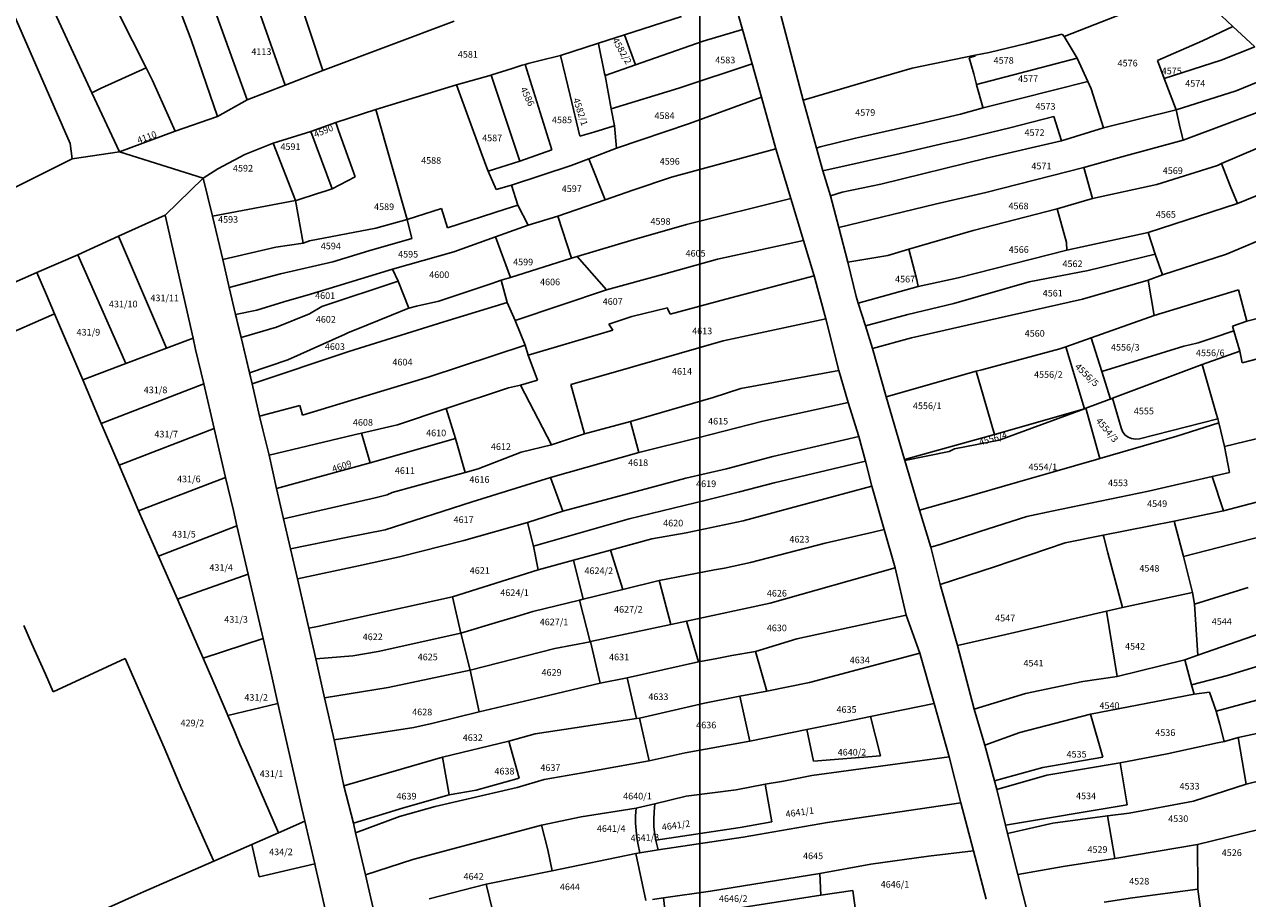
# Model space of a CAD drawing. Units: metres. Extents: x 7527346 to 7529681, y 4825609 to 4827775.
# Drawn here: x 7527696 to 7528065, y 4826648 to 4826912 of the extents above; entities that cross this region are included whole.
import ezdxf
from ezdxf.enums import TextEntityAlignment as Align

# ---------------------------------------------------------------- set-up
doc = ezdxf.new("R2010")
doc.units = ezdxf.units.M
for name, color, linetype in [('01_Parcele granice', 161, 'Continuous'), ('02_Broj parcele', 251, 'Continuous'), ('Orto-foto', 102, 'Continuous')]:
    doc.layers.add(name, color=color, linetype=linetype)
doc.styles.add('Iso', font='iso.shx', dxfattribs={"oblique": 15})
picture_1 = doc.add_image_def('image3.tif', size_in_pixel=(9000, 6000))

msp = doc.modelspace()

# ---------------------------------------------------------------- linework, layer by layer
at = {"layer": '01_Parcele granice'}
for p, q in [((7527774.55, 4826933.29), (7527786.12, 4826897.91)), ((7527774.73, 4826893.48), (7527762.25, 4826929.19)), ((7527689.87, 4826921.63), (7527709.84, 4826875.92)), ((7527740.78, 4826921.83), (7527746.36, 4826907.17)), ((7527752.45, 4826919.19), (7527763.31, 4826889.03)), ((7527910.22, 4826919.53), (7527912.93, 4826910.29)), ((7527923.37, 4826918.84), (7527931.22, 4826888.95)), ((7527716.37, 4826891.14), (7527704.62, 4826916.63)), ((7527732.74, 4826898.77), (7527724.58, 4826915.01)), ((7528010.07, 4826908.23), (7528030.32, 4826916.17)), ((7528054.15, 4826917.7), (7528060.99, 4826911.16)), ((7527786.12, 4826897.91), (7527825.83, 4826912.8)), ((7527877.24, 4826908.69), (7527894.41, 4826914.2)), ((7527869.37, 4826906.17), (7527877.24, 4826908.69)), ((7527877.24, 4826908.69), (7527880.52, 4826899.6)), ((7527912.93, 4826910.29), (7527901, 4826906.75)), ((7527912.93, 4826910.29), (7527915.85, 4826899.93)), ((7528009.45, 4826908.9), (7527998.61, 4826906.12)), ((7528010.07, 4826908.23), (7528009.45, 4826908.9)), ((7528013.99, 4826901.64), (7528010.07, 4826908.23)), ((7528060.99, 4826911.16), (7528051.81, 4826906.87)), ((7528067.6, 4826905.02), (7528060.99, 4826911.16)), ((7527746.36, 4826907.17), (7527754.29, 4826884.04)), ((7527857.9, 4826902.49), (7527869.37, 4826906.17)), ((7527869.4, 4826905.93), (7527869.37, 4826906.17)), ((7527871.19, 4826897.03), (7527869.4, 4826905.93)), ((7527901, 4826906.75), (7527880.52, 4826899.6)), ((7527987.35, 4826903.36), (7527998.61, 4826906.12)), ((7528051.81, 4826906.87), (7528038.25, 4826900.93)), ((7528057.43, 4826901.04), (7528067.6, 4826905.02)), ((7527848.13, 4826900), (7527851.35, 4826900.82)), ((7527851.35, 4826900.82), (7527857.9, 4826902.49)), ((7527857.9, 4826902.49), (7527860.82, 4826890.38)), ((7527964.09, 4826898.61), (7527983.15, 4826902.55)), ((7527981.3, 4826901.76), (7527983.22, 4826902.31)), ((7527981.3, 4826901.76), (7527982.7, 4826896.87)), ((7527983.15, 4826902.55), (7527987.35, 4826903.36)), ((7527983.22, 4826902.31), (7527983.15, 4826902.55)), ((7528013.99, 4826901.64), (7527983.5, 4826893.7)), ((7528017.14, 4826894.65), (7528013.99, 4826901.64)), ((7528038.25, 4826900.93), (7528040.23, 4826895.55)), ((7528040.23, 4826895.55), (7528057.43, 4826901.04)), ((7527732.74, 4826898.77), (7527719.21, 4826892.6)), ((7527734.69, 4826894.87), (7527732.74, 4826898.77)), ((7527774.73, 4826893.48), (7527786.12, 4826897.91)), ((7527836.94, 4826896.54), (7527826.53, 4826893.64)), ((7527836.94, 4826896.54), (7527837.21, 4826896.63)), ((7527845.59, 4826870.54), (7527836.94, 4826896.54)), ((7527837.21, 4826896.63), (7527843.36, 4826898.55)), ((7527843.36, 4826898.55), (7527843.89, 4826898.72)), ((7527843.89, 4826898.72), (7527846.38, 4826899.5)), ((7527846.38, 4826899.5), (7527847.23, 4826899.77)), ((7527847.23, 4826899.77), (7527848.13, 4826900)), ((7527855.28, 4826873.92), (7527847.23, 4826899.77)), ((7527871.37, 4826896.41), (7527871.19, 4826897.03)), ((7527880.52, 4826899.6), (7527871.37, 4826896.41)), ((7527893.69, 4826892.56), (7527915.85, 4826899.93)), ((7527918.61, 4826889.86), (7527915.85, 4826899.93)), ((7527954.8, 4826895.91), (7527964.09, 4826898.61)), ((7527983.5, 4826893.7), (7527982.7, 4826896.87)), ((7527741.5, 4826879.64), (7527734.69, 4826894.87)), ((7527763.31, 4826889.03), (7527774.73, 4826893.48)), ((7527802.19, 4826886.11), (7527826.53, 4826893.64)), ((7527834, 4826873.14), (7527826.53, 4826893.64)), ((7527871.37, 4826896.41), (7527873.21, 4826886.32)), ((7527931.22, 4826888.95), (7527954.8, 4826895.91)), ((7527983.53, 4826893.6), (7527983.5, 4826893.7)), ((7527985.5, 4826886.85), (7527983.53, 4826893.6)), ((7527996.41, 4826889.41), (7528017.14, 4826894.65)), ((7528018.23, 4826892.43), (7528017.14, 4826894.65)), ((7528040.23, 4826895.55), (7528043.82, 4826886.09)), ((7528061.95, 4826891.81), (7528072.55, 4826896.08)), ((7527719.21, 4826892.6), (7527716.37, 4826891.14)), ((7527716.37, 4826891.14), (7527724.74, 4826873.37)), ((7527860.82, 4826890.38), (7527863.72, 4826878.05)), ((7527873.21, 4826886.32), (7527893.69, 4826892.56)), ((7527896.92, 4826881.96), (7527918.61, 4826889.86)), ((7527922.98, 4826874.3), (7527918.61, 4826889.86)), ((7527985.61, 4826886.68), (7527996.41, 4826889.41)), ((7528021.94, 4826880.6), (7528018.23, 4826892.43)), ((7528043.82, 4826886.09), (7528061.95, 4826891.81)), ((7527754.29, 4826884.04), (7527763.31, 4826889.03)), ((7527790.03, 4826882.24), (7527802.19, 4826886.11)), ((7527811.56, 4826852.94), (7527802.19, 4826886.11)), ((7527873.21, 4826886.32), (7527874.18, 4826881.25)), ((7527931.22, 4826888.95), (7527935.2, 4826874.51)), ((7527985.61, 4826886.68), (7527978.74, 4826884.76)), ((7527985.61, 4826886.68), (7527985.5, 4826886.85)), ((7528043.82, 4826886.09), (7528021.94, 4826880.6)), ((7528044.89, 4826881.38), (7528043.82, 4826886.09)), ((7528072.36, 4826886.75), (7528045.97, 4826876.86)), ((7527741.5, 4826879.64), (7527754.29, 4826884.04)), ((7527782.5, 4826879.49), (7527790.03, 4826882.24)), ((7527790.03, 4826882.24), (7527790.84, 4826879.83)), ((7527874.85, 4826874.43), (7527896.92, 4826881.96)), ((7527948.83, 4826877.84), (7527966.22, 4826881.86)), ((7527966.22, 4826881.86), (7527978.74, 4826884.76)), ((7528006.87, 4826884.07), (7527993.64, 4826880.62)), ((7528009.19, 4826876.68), (7528006.87, 4826884.07)), ((7527724.74, 4826873.37), (7527741.5, 4826879.64)), ((7527782.5, 4826879.49), (7527771.16, 4826875.95)), ((7527788.98, 4826862.19), (7527782.5, 4826879.49)), ((7527790.84, 4826879.83), (7527795.91, 4826865.76)), ((7527863.72, 4826878.05), (7527867.94, 4826879.26)), ((7527867.94, 4826879.26), (7527873.85, 4826881.07)), ((7527873.85, 4826881.07), (7527874.18, 4826881.25)), ((7527874.85, 4826874.43), (7527874.18, 4826881.25)), ((7527978.61, 4826877.03), (7527993.64, 4826880.62)), ((7528009.19, 4826876.68), (7528021.94, 4826880.6)), ((7528045.69, 4826878.07), (7528044.89, 4826881.38)), ((7528045.97, 4826876.86), (7528045.69, 4826878.07)), ((7528057.52, 4826869.84), (7528077.47, 4826878.35)), ((7527709.84, 4826875.92), (7527710.39, 4826871.2)), ((7527762.59, 4826872.58), (7527771.16, 4826875.95)), ((7527771.16, 4826875.95), (7527777.91, 4826858.62)), ((7527866.46, 4826871.2), (7527874.85, 4826874.43)), ((7527922.98, 4826874.3), (7527891.48, 4826865.66)), ((7527927.52, 4826859.27), (7527922.98, 4826874.3)), ((7527936.35, 4826874.86), (7527935.2, 4826874.51)), ((7527935.2, 4826874.51), (7527937.18, 4826867.65)), ((7527936.35, 4826874.86), (7527947.05, 4826877.52)), ((7527947.05, 4826877.52), (7527948.83, 4826877.84)), ((7527960.6, 4826872.85), (7527974.41, 4826876.12)), ((7527974.41, 4826876.12), (7527978.61, 4826877.03)), ((7527986.61, 4826871.48), (7528009.19, 4826876.68)), ((7528027.49, 4826871.9), (7528045.97, 4826876.86)), ((7527710.39, 4826871.2), (7527683.07, 4826857.6)), ((7527710.39, 4826871.2), (7527724.74, 4826873.37)), ((7527724.74, 4826873.37), (7527749.97, 4826865.39)), ((7527754.41, 4826868.26), (7527762.59, 4826872.58)), ((7527835.98, 4826867.69), (7527834, 4826873.14)), ((7527845.59, 4826870.54), (7527855.28, 4826873.92)), ((7527861.14, 4826869.21), (7527866.46, 4826871.2)), ((7527866.46, 4826871.2), (7527871.4, 4826858.9)), ((7527937.18, 4826867.65), (7527960.6, 4826872.85)), ((7527954.66, 4826863.61), (7527986.61, 4826871.48)), ((7528015.94, 4826868.64), (7528027.49, 4826871.9)), ((7527754.41, 4826868.26), (7527749.97, 4826865.39)), ((7527836.05, 4826867.5), (7527835.98, 4826867.69)), ((7527836.05, 4826867.5), (7527845.59, 4826870.54)), ((7527836.05, 4826867.5), (7527838.44, 4826861.97)), ((7527843.08, 4826863.33), (7527861.14, 4826869.21)), ((7527937.18, 4826867.65), (7527939.48, 4826860.03)), ((7527986.36, 4826861.1), (7528015.94, 4826868.64)), ((7528015.94, 4826868.64), (7528018.57, 4826859.23)), ((7528037.99, 4826863.53), (7528056.35, 4826869.26)), ((7528056.35, 4826869.26), (7528057.52, 4826869.84)), ((7528060.11, 4826863.14), (7528057.52, 4826869.84)), ((7527749.97, 4826865.39), (7527738.49, 4826854.19)), ((7527749.97, 4826865.39), (7527738.49, 4826854.19)), ((7527749.97, 4826865.39), (7527752.84, 4826853.97)), ((7527749.97, 4826865.39), (7527752.84, 4826853.97)), ((7527795.91, 4826865.76), (7527788.98, 4826862.19)), ((7527838.44, 4826861.97), (7527843.08, 4826863.33)), ((7527844.99, 4826857.26), (7527843.08, 4826863.33)), ((7527891.48, 4826865.66), (7527879.74, 4826861.82)), ((7527943, 4826861.2), (7527954.66, 4826863.61)), ((7528018.57, 4826859.23), (7528037.99, 4826863.53)), ((7527778.41, 4826858.77), (7527784.56, 4826860.78)), ((7527784.56, 4826860.78), (7527786.87, 4826861.49)), ((7527786.87, 4826861.49), (7527788.98, 4826862.19)), ((7527871.4, 4826858.9), (7527879.74, 4826861.82)), ((7527939.48, 4826860.03), (7527943, 4826861.2)), ((7527939.48, 4826860.03), (7527941.93, 4826850.48)), ((7527971.04, 4826857.51), (7527986.36, 4826861.1)), ((7528061.37, 4826860.2), (7528060.11, 4826863.14)), ((7528062.33, 4826857.73), (7528061.37, 4826860.2)), ((7528062.33, 4826857.73), (7528070.57, 4826861.11)), ((7527752.84, 4826853.97), (7527777.91, 4826858.62)), ((7527777.91, 4826858.62), (7527778.41, 4826858.77)), ((7527777.91, 4826858.62), (7527780.2, 4826845.81)), ((7527822.02, 4826856.29), (7527811.56, 4826852.94)), ((7527823.78, 4826850.44), (7527822.02, 4826856.29)), ((7527823.78, 4826850.44), (7527841.17, 4826856.06)), ((7527841.17, 4826856.06), (7527844.99, 4826857.26)), ((7527848.17, 4826851.22), (7527844.99, 4826857.26)), ((7527857.15, 4826853.92), (7527871.4, 4826858.9)), ((7527927.52, 4826859.27), (7527896, 4826851.44)), ((7527931.27, 4826846.63), (7527927.52, 4826859.27)), ((7527941.93, 4826850.48), (7527971.04, 4826857.51)), ((7528007.91, 4826856.13), (7527982.51, 4826849.58)), ((7528018.57, 4826859.23), (7528007.91, 4826856.13)), ((7528010.77, 4826845.93), (7528007.91, 4826856.13)), ((7528035.35, 4826848.97), (7528062.33, 4826857.73)), ((7527738.49, 4826854.19), (7527724.46, 4826847.92)), ((7527738.49, 4826854.19), (7527724.46, 4826847.92)), ((7527746.94, 4826817.11), (7527738.49, 4826854.19)), ((7527752.84, 4826853.97), (7527755.97, 4826840.83)), ((7527752.84, 4826853.97), (7527755.97, 4826840.83)), ((7527802.1, 4826850.27), (7527811.56, 4826852.94)), ((7527811.56, 4826852.94), (7527813.04, 4826847.17)), ((7527857.15, 4826853.92), (7527848.17, 4826851.22)), ((7527861.23, 4826841.26), (7527857.15, 4826853.92)), ((7528059.06, 4826842.49), (7528085.45, 4826853.68)), ((7527802.1, 4826850.27), (7527782.09, 4826846.46)), ((7527838.27, 4826847.68), (7527848.17, 4826851.22)), ((7527896, 4826851.44), (7527880.2, 4826846.92)), ((7527944.67, 4826840.02), (7527941.93, 4826850.48)), ((7527982.51, 4826849.58), (7527963.16, 4826843.94)), ((7528010.87, 4826843.64), (7528035.35, 4826848.97)), ((7528035.35, 4826848.97), (7528037.46, 4826842.46)), ((7527724.46, 4826847.92), (7527712.1, 4826842.27)), ((7527724.46, 4826847.92), (7527712.1, 4826842.27)), ((7527724.46, 4826847.92), (7527738.96, 4826814.08)), ((7527780.2, 4826845.81), (7527771.92, 4826844.53)), ((7527782.09, 4826846.46), (7527780.2, 4826845.81)), ((7527813.04, 4826847.17), (7527800.04, 4826843.46)), ((7527825.72, 4826843.2), (7527838.27, 4826847.68)), ((7527838.27, 4826847.68), (7527842.81, 4826835.45)), ((7527862.95, 4826841.77), (7527880.2, 4826846.92)), ((7527905.36, 4826840.97), (7527931.27, 4826846.63)), ((7527934.5, 4826835.95), (7527931.27, 4826846.63)), ((7528010.87, 4826843.64), (7528010.77, 4826845.93)), ((7527712.1, 4826842.27), (7527699.81, 4826836.9)), ((7527712.1, 4826842.27), (7527699.81, 4826836.9)), ((7527726.6, 4826809.39), (7527712.1, 4826842.27)), ((7527771.92, 4826844.53), (7527755.97, 4826840.83)), ((7527789.2, 4826840.18), (7527800.04, 4826843.46)), ((7527807.19, 4826837.93), (7527825.72, 4826843.2)), ((7527842.81, 4826835.45), (7527861.23, 4826841.26)), ((7527861.23, 4826841.26), (7527862.95, 4826841.77)), ((7527862.95, 4826841.77), (7527871.8, 4826831.71)), ((7527956.81, 4826842.01), (7527944.67, 4826840.02)), ((7527963.16, 4826843.94), (7527956.81, 4826842.01)), ((7527965.49, 4826834.66), (7527963.16, 4826843.94)), ((7527978.01, 4826835.29), (7528010.87, 4826843.64)), ((7528037.46, 4826842.46), (7528017.31, 4826837.48)), ((7528037.46, 4826842.46), (7528039.74, 4826836.22)), ((7528039.74, 4826836.22), (7528059.06, 4826842.49)), ((7527755.97, 4826840.83), (7527757.89, 4826832.43)), ((7527755.97, 4826840.83), (7527757.89, 4826832.43)), ((7527773.4, 4826836.5), (7527789.2, 4826840.18)), ((7527807.19, 4826837.93), (7527790.4, 4826832.84)), ((7527808.91, 4826834.35), (7527807.19, 4826837.93)), ((7527889.11, 4826836.43), (7527905.36, 4826840.97)), ((7527944.67, 4826840.02), (7527947.2, 4826829.72)), ((7527999.47, 4826834.06), (7528017.31, 4826837.48)), ((7527679.44, 4826827.93), (7527699.81, 4826836.9)), ((7527679.44, 4826827.93), (7527699.81, 4826836.9)), ((7527702.67, 4826830.18), (7527699.81, 4826836.9)), ((7527773.4, 4826836.5), (7527757.89, 4826832.43)), ((7527785.83, 4826826.61), (7527808.91, 4826834.35)), ((7527812.14, 4826826.18), (7527808.91, 4826834.35)), ((7527837.19, 4826833.62), (7527840.03, 4826834.57)), ((7527840.03, 4826834.57), (7527842.81, 4826835.45)), ((7527841.8, 4826827.81), (7527840.03, 4826834.57)), ((7527871.8, 4826831.71), (7527889.11, 4826836.43)), ((7527934.5, 4826835.95), (7527907.88, 4826828.83)), ((7527938.03, 4826822.94), (7527934.5, 4826835.95)), ((7527965.49, 4826834.66), (7527965.98, 4826832.72)), ((7527965.98, 4826832.72), (7527978.01, 4826835.29)), ((7527976.66, 4826827.53), (7527999.47, 4826834.06)), ((7528035.44, 4826834.64), (7528015.56, 4826828.87)), ((7528035.44, 4826834.64), (7528039.74, 4826836.22)), ((7528037.23, 4826823.9), (7528035.44, 4826834.64)), ((7527705.12, 4826824.45), (7527702.67, 4826830.18)), ((7527757.89, 4826832.43), (7527759.76, 4826824.24)), ((7527757.89, 4826832.43), (7527759.76, 4826824.24)), ((7527774.34, 4826828.08), (7527782.43, 4826830.34)), ((7527782.43, 4826830.34), (7527790.4, 4826832.84)), ((7527821.13, 4826828.24), (7527837.19, 4826833.62)), ((7527844.21, 4826822.39), (7527871.8, 4826831.71)), ((7527965.98, 4826832.72), (7527947.78, 4826827.66)), ((7528037.23, 4826823.9), (7528062.72, 4826831.65)), ((7528065.19, 4826822.23), (7528062.72, 4826831.65)), ((7527766.23, 4826825.53), (7527774.34, 4826828.08)), ((7527785.83, 4826826.61), (7527782.14, 4826824.44)), ((7527812.14, 4826826.18), (7527814.46, 4826826.71)), ((7527814.46, 4826826.71), (7527821.13, 4826828.24)), ((7527841.8, 4826827.81), (7527822.73, 4826822.01)), ((7527844.21, 4826822.39), (7527841.8, 4826827.81)), ((7527907.88, 4826828.83), (7527891.04, 4826824.36)), ((7527947.78, 4826827.66), (7527947.2, 4826829.72)), ((7527947.78, 4826827.66), (7527950.03, 4826820.82)), ((7527962.79, 4826824.28), (7527976.66, 4826827.53)), ((7527982.91, 4826821.51), (7528015.56, 4826828.87)), ((7528065.19, 4826822.23), (7528088.89, 4826828.44)), ((7527684.86, 4826815.54), (7527705.12, 4826824.45)), ((7527705.12, 4826824.45), (7527713.64, 4826804.47)), ((7527766.23, 4826825.53), (7527759.76, 4826824.24)), ((7527759.76, 4826824.24), (7527761.46, 4826817.34)), ((7527759.82, 4826824), (7527759.76, 4826824.24)), ((7527760.61, 4826820.79), (7527759.82, 4826824)), ((7527782.14, 4826824.44), (7527772.15, 4826820.41)), ((7527799.38, 4826821.01), (7527806.86, 4826824.04)), ((7527811.77, 4826826.03), (7527806.86, 4826824.04)), ((7527812.14, 4826826.18), (7527811.77, 4826826.03)), ((7527872.56, 4826821.32), (7527879.5, 4826823.61)), ((7527879.5, 4826823.61), (7527890.21, 4826826.2)), ((7527890.21, 4826826.2), (7527890.38, 4826825.86)), ((7527890.38, 4826825.86), (7527891.04, 4826824.36)), ((7527938.03, 4826822.94), (7527907.04, 4826816.29)), ((7527941.93, 4826807.35), (7527938.03, 4826822.94)), ((7527950.03, 4826820.82), (7527962.79, 4826824.28)), ((7528018.21, 4826817.22), (7528037.23, 4826823.9)), ((7527761.46, 4826817.34), (7527760.61, 4826820.79)), ((7527772.15, 4826820.41), (7527761.46, 4826817.34)), ((7527793.73, 4826818.72), (7527799.38, 4826821.01)), ((7527822.73, 4826822.01), (7527794.03, 4826813.06)), ((7527847.2, 4826814.95), (7527844.21, 4826822.39)), ((7527873.77, 4826819.49), (7527848.14, 4826812)), ((7527872.56, 4826821.32), (7527873.77, 4826819.49)), ((7527950.03, 4826820.82), (7527952.13, 4826813.96)), ((7527963.9, 4826817.18), (7527982.91, 4826821.51)), ((7528055.01, 4826817.22), (7528061.31, 4826819.3)), ((7528060.9, 4826820.75), (7528065.19, 4826822.23)), ((7528060.9, 4826820.75), (7528061.31, 4826819.3)), ((7528061.31, 4826819.3), (7528063.05, 4826813.12)), ((7528104.8, 4826820.19), (7528063.83, 4826809.68)), ((7527738.96, 4826814.08), (7527746.94, 4826817.11)), ((7527747.73, 4826813.71), (7527746.94, 4826817.11)), ((7527761.46, 4826817.34), (7527764.81, 4826803.33)), ((7527761.46, 4826817.34), (7527764.02, 4826806.62)), ((7527775.58, 4826810.59), (7527792.89, 4826818.34)), ((7527792.89, 4826818.34), (7527793.73, 4826818.72)), ((7527907.04, 4826816.29), (7527873.14, 4826806.47)), ((7527952.13, 4826813.96), (7527963.9, 4826817.18)), ((7528010.49, 4826814.5), (7528018.21, 4826817.22)), ((7528018.21, 4826817.22), (7528021.41, 4826807.04)), ((7528047.96, 4826815.11), (7528050.45, 4826815.71)), ((7528050.45, 4826815.71), (7528055.01, 4826817.22)), ((7527738.96, 4826814.08), (7527726.6, 4826809.39)), ((7527750.17, 4826803.29), (7527747.73, 4826813.71)), ((7527794.03, 4826813.06), (7527764.81, 4826803.33)), ((7527847.2, 4826814.95), (7527818.3, 4826805.45)), ((7527848.14, 4826812), (7527847.2, 4826814.95)), ((7527850.98, 4826804.39), (7527848.14, 4826812)), ((7527952.13, 4826813.96), (7527956.31, 4826799.39)), ((7527985.15, 4826807.57), (7528008.76, 4826813.89)), ((7528008.76, 4826813.89), (7528010.49, 4826814.5)), ((7528016.14, 4826795.79), (7528010.49, 4826814.5)), ((7528046.14, 4826814.67), (7528021.41, 4826807.04)), ((7528046.14, 4826814.67), (7528047.96, 4826815.11)), ((7528063.05, 4826813.12), (7528051.71, 4826809.11)), ((7528063.05, 4826813.12), (7528063.83, 4826809.68)), ((7527713.64, 4826804.47), (7527726.6, 4826809.39)), ((7527764.02, 4826806.62), (7527775.58, 4826810.59)), ((7528024.66, 4826798.94), (7528051.71, 4826809.11)), ((7528055.94, 4826794.29), (7528051.71, 4826809.11)), ((7527713.64, 4826804.47), (7527718.92, 4826792.01)), ((7527764.02, 4826806.62), (7527764.81, 4826803.33)), ((7527799.27, 4826799.63), (7527818.3, 4826805.45)), ((7527845.8, 4826802.89), (7527850.98, 4826804.39)), ((7527861.05, 4826803.08), (7527873.14, 4826806.47)), ((7527941.93, 4826807.35), (7527912.37, 4826801.9)), ((7527944.78, 4826797.62), (7527941.93, 4826807.35)), ((7527956.31, 4826799.39), (7527983.45, 4826807.09)), ((7527983.45, 4826807.09), (7527985.15, 4826807.57)), ((7527983.54, 4826806.77), (7527983.45, 4826807.09)), ((7527984.74, 4826802.64), (7527983.54, 4826806.77)), ((7528021.41, 4826807.04), (7528024.03, 4826798.71)), ((7527719.21, 4826791.33), (7527750.17, 4826803.29)), ((7527753.34, 4826789.76), (7527750.17, 4826803.29)), ((7527764.81, 4826803.33), (7527767.05, 4826793.54)), ((7527764.81, 4826803.33), (7527767.05, 4826793.54)), ((7527823.37, 4826795.83), (7527842.26, 4826802.13)), ((7527845.8, 4826802.89), (7527842.26, 4826802.13)), ((7527855.15, 4826784.92), (7527845.8, 4826802.89)), ((7527865.15, 4826788.23), (7527861.05, 4826803.08)), ((7527903.99, 4826799.22), (7527912.37, 4826801.9)), ((7527988.96, 4826788.02), (7527984.74, 4826802.64)), ((7527779.97, 4826793.79), (7527799.27, 4826799.63)), ((7527879.07, 4826791.92), (7527903.99, 4826799.22)), ((7527944.78, 4826797.62), (7527918.99, 4826792.02)), ((7527947.97, 4826787.39), (7527944.78, 4826797.62)), ((7527961.82, 4826780.43), (7527956.31, 4826799.39)), ((7528016.54, 4826795.94), (7528023.61, 4826798.55)), ((7528024.03, 4826798.71), (7528023.61, 4826798.55)), ((7528024.03, 4826798.71), (7528024.66, 4826798.94)), ((7528024.66, 4826798.94), (7528027.26, 4826789.97)), ((7527779.16, 4826796.72), (7527767.05, 4826793.54)), ((7527767.05, 4826793.54), (7527767.99, 4826789.42)), ((7527767.05, 4826793.54), (7527767.99, 4826789.42)), ((7527779.16, 4826796.72), (7527779.97, 4826793.79)), ((7527808.72, 4826790.95), (7527823.37, 4826795.83)), ((7527823.37, 4826795.83), (7527826.22, 4826786.75)), ((7528016.14, 4826795.79), (7527988.96, 4826788.02)), ((7528016.14, 4826795.79), (7527990.44, 4826786.29)), ((7528016.14, 4826795.79), (7528016.54, 4826795.94)), ((7528020.78, 4826780.77), (7528016.54, 4826795.94)), ((7528056.4, 4826792.68), (7528055.94, 4826794.29)), ((7527718.92, 4826792.01), (7527719.21, 4826791.33)), ((7527724.6, 4826778.76), (7527719.21, 4826791.33)), ((7527724.6, 4826778.76), (7527753.34, 4826789.76)), ((7527753.34, 4826789.76), (7527756.79, 4826775.05)), ((7527767.99, 4826789.42), (7527769.9, 4826781.77)), ((7527767.99, 4826789.42), (7527769.9, 4826781.77)), ((7527808.72, 4826790.95), (7527797.81, 4826788.43)), ((7527879.07, 4826791.92), (7527865.15, 4826788.23)), ((7527881.61, 4826782.6), (7527879.07, 4826791.92)), ((7527899.37, 4826787.02), (7527918.99, 4826792.02)), ((7528027.69, 4826788.86), (7528027.26, 4826789.97)), ((7528032.74, 4826786.65), (7528056.4, 4826792.68)), ((7528056.74, 4826791.49), (7528044.08, 4826787.45)), ((7528056.74, 4826791.49), (7528056.4, 4826792.68)), ((7528058.41, 4826784.34), (7528056.74, 4826791.49)), ((7528058.41, 4826784.34), (7528087.02, 4826791.39)), ((7527769.9, 4826781.77), (7527795.62, 4826787.87)), ((7527797.81, 4826788.43), (7527795.62, 4826787.87)), ((7527800.43, 4826779.45), (7527797.81, 4826788.43)), ((7527826.22, 4826786.75), (7527800.43, 4826779.45)), ((7527826.22, 4826786.75), (7527829.16, 4826776.55)), ((7527865.15, 4826788.23), (7527855.15, 4826784.92)), ((7527881.61, 4826782.6), (7527899.37, 4826787.02)), ((7527947.97, 4826787.39), (7527922.06, 4826781.32)), ((7527947.97, 4826787.39), (7527949.98, 4826779.96)), ((7527961.82, 4826780.43), (7527988.96, 4826788.02)), ((7527976.93, 4826783.64), (7527990.44, 4826786.29)), ((7528020.78, 4826780.77), (7528044.08, 4826787.45)), ((7528028.39, 4826787.92), (7528027.69, 4826788.86)), ((7528029.32, 4826787.2), (7528028.39, 4826787.92)), ((7528030.4, 4826786.74), (7528029.32, 4826787.2)), ((7528031.56, 4826786.57), (7528030.4, 4826786.74)), ((7528032.74, 4826786.65), (7528031.56, 4826786.57)), ((7527846.06, 4826782.62), (7527833.04, 4826777.62)), ((7527855.15, 4826784.92), (7527846.06, 4826782.62)), ((7527854.91, 4826775.02), (7527881.61, 4826782.6)), ((7527961.89, 4826780.19), (7527975.28, 4826782.83)), ((7527975.28, 4826782.83), (7527976.93, 4826783.64)), ((7528058.41, 4826784.34), (7528059.94, 4826776.51)), ((7527726.05, 4826775.37), (7527724.6, 4826778.76)), ((7527769.9, 4826781.77), (7527772.16, 4826771.73)), ((7527769.9, 4826781.77), (7527772.16, 4826771.73)), ((7527772.16, 4826771.73), (7527800.43, 4826779.45)), ((7527922.06, 4826781.32), (7527908.04, 4826777.67)), ((7527922.49, 4826773.38), (7527949.98, 4826779.96)), ((7527949.98, 4826779.96), (7527951.89, 4826772.38)), ((7527961.89, 4826780.19), (7527961.82, 4826780.43)), ((7527966.32, 4826765.12), (7527961.89, 4826780.19)), ((7528005.78, 4826776.47), (7528020.49, 4826780.69)), ((7528020.49, 4826780.69), (7528020.78, 4826780.77)), ((7527729.46, 4826767.35), (7527726.05, 4826775.37)), ((7527730.51, 4826764.96), (7527756.79, 4826775.05)), ((7527759.13, 4826765.07), (7527756.79, 4826775.05)), ((7527829.16, 4826776.55), (7527807.06, 4826770.48)), ((7527829.16, 4826776.55), (7527833.04, 4826777.62)), ((7527854.91, 4826775.02), (7527831.24, 4826767.64)), ((7527858.67, 4826764.89), (7527854.91, 4826775.02)), ((7527895.75, 4826774.78), (7527874, 4826769.02)), ((7527908.04, 4826777.67), (7527895.75, 4826774.78)), ((7527995.95, 4826773.64), (7528005.78, 4826776.47)), ((7528054.77, 4826775.33), (7528035.49, 4826770.92)), ((7528059.94, 4826776.51), (7528054.77, 4826775.33)), ((7528058.15, 4826764.93), (7528054.77, 4826775.33)), ((7527772.16, 4826771.73), (7527774.26, 4826762.48)), ((7527772.16, 4826771.73), (7527774.26, 4826762.48)), ((7527911.96, 4826770.65), (7527922.49, 4826773.38)), ((7527951.89, 4826772.38), (7527913.06, 4826761.9)), ((7527951.89, 4826772.38), (7527955.7, 4826759.32)), ((7527979.88, 4826769.02), (7527995.95, 4826773.64)), ((7528006.35, 4826764.81), (7528035.49, 4826770.92)), ((7527730.51, 4826764.96), (7527729.46, 4826767.35)), ((7527801.98, 4826768.82), (7527774.26, 4826762.48)), ((7527801.98, 4826768.82), (7527805.53, 4826769.79)), ((7527831.24, 4826767.64), (7527804.97, 4826759.16)), ((7527805.53, 4826769.79), (7527807.06, 4826770.48)), ((7527874, 4826769.02), (7527858.67, 4826764.89)), ((7527878.62, 4826762.53), (7527901.88, 4826768.13)), ((7527901.88, 4826768.13), (7527903.9, 4826768.67)), ((7527903.9, 4826768.67), (7527911.96, 4826770.65)), ((7527966.32, 4826765.12), (7527979.88, 4826769.02)), ((7528058.15, 4826764.93), (7528073.89, 4826769.05)), ((7527736.52, 4826751.24), (7527730.51, 4826764.96)), ((7527760.2, 4826760.46), (7527759.13, 4826765.07)), ((7527847.91, 4826761.39), (7527858.67, 4826764.89)), ((7527969.72, 4826754), (7527966.32, 4826765.12)), ((7527998.79, 4826763.2), (7528006.35, 4826764.81)), ((7528043.28, 4826761.86), (7528058.15, 4826764.93)), ((7527736.52, 4826751.24), (7527760.2, 4826760.46)), ((7527763.6, 4826745.84), (7527760.2, 4826760.46)), ((7527774.26, 4826762.48), (7527776.35, 4826753.44)), ((7527774.26, 4826762.48), (7527776.35, 4826753.44)), ((7527828.75, 4826755.97), (7527847.91, 4826761.39)), ((7527849.72, 4826754.3), (7527847.91, 4826761.39)), ((7527849.72, 4826754.3), (7527878.62, 4826762.53)), ((7527895.9, 4826758.31), (7527913.06, 4826761.9)), ((7527984.56, 4826758.69), (7527998.79, 4826763.2)), ((7528021.85, 4826757.64), (7528043.28, 4826761.86)), ((7528043.28, 4826761.86), (7528046.04, 4826751.13)), ((7528082.04, 4826760.38), (7528046.04, 4826751.13)), ((7527793.17, 4826756.93), (7527776.35, 4826753.44)), ((7527804.97, 4826759.16), (7527793.17, 4826756.93)), ((7527872.97, 4826753.06), (7527885.5, 4826756.46)), ((7527885.5, 4826756.46), (7527895.9, 4826758.31)), ((7527952.3, 4826758.49), (7527937.87, 4826755.21)), ((7527955.7, 4826759.32), (7527952.3, 4826758.49)), ((7527955.7, 4826759.32), (7527958.99, 4826747.77)), ((7527972.91, 4826754.84), (7527984.56, 4826758.69)), ((7528010.36, 4826755.33), (7528021.85, 4826757.64)), ((7528022.05, 4826757.02), (7528021.85, 4826757.64)), ((7528023.26, 4826752.24), (7528022.05, 4826757.02)), ((7527776.35, 4826753.44), (7527778.44, 4826744.37)), ((7527776.35, 4826753.44), (7527778.44, 4826744.37)), ((7527809.3, 4826751.09), (7527828.75, 4826755.97)), ((7527851.14, 4826747.11), (7527849.72, 4826754.3)), ((7527861.86, 4826750.03), (7527872.97, 4826753.06)), ((7527876.77, 4826741.17), (7527872.97, 4826753.06)), ((7527937.87, 4826755.21), (7527915.34, 4826749.3)), ((7527969.72, 4826754), (7527972.91, 4826754.84)), ((7527969.72, 4826754), (7527972.58, 4826742.72)), ((7527988.99, 4826747.99), (7528010.36, 4826755.33)), ((7527742.2, 4826738.27), (7527736.52, 4826751.24)), ((7527809.3, 4826751.09), (7527796.88, 4826748.33)), ((7527851.14, 4826747.11), (7527861.86, 4826750.03)), ((7527864.81, 4826738.25), (7527861.86, 4826750.03)), ((7527907.4, 4826747.59), (7527915.34, 4826749.3)), ((7528027.61, 4826735.76), (7528023.26, 4826752.24)), ((7528046.04, 4826751.13), (7528048.83, 4826740.32)), ((7527742.2, 4826738.27), (7527763.6, 4826745.84)), ((7527763.6, 4826745.84), (7527768.12, 4826726.36)), ((7527778.44, 4826744.37), (7527796.88, 4826748.33)), ((7527851.14, 4826747.11), (7527825.27, 4826738.95)), ((7527904.39, 4826747.09), (7527887.7, 4826743.9)), ((7527904.39, 4826747.09), (7527907.4, 4826747.59)), ((7527958.99, 4826747.77), (7527921.23, 4826737.03)), ((7527958.99, 4826747.77), (7527962.26, 4826733.42)), ((7527972.58, 4826742.72), (7527988.99, 4826747.99)), ((7527778.44, 4826744.37), (7527784.02, 4826720.2)), ((7527781.88, 4826729.48), (7527778.44, 4826744.37)), ((7527887.7, 4826743.9), (7527876.77, 4826741.17)), ((7527887.89, 4826743.18), (7527887.7, 4826743.9)), ((7527889.3, 4826737.87), (7527887.89, 4826743.18)), ((7527972.58, 4826742.72), (7527977.8, 4826724.28)), ((7528049.34, 4826736.76), (7528065.62, 4826741.83)), ((7527748.42, 4826724.08), (7527742.2, 4826738.27)), ((7527796.01, 4826732.56), (7527825.27, 4826738.95)), ((7527827.81, 4826728.05), (7527825.27, 4826738.95)), ((7527863.69, 4826737.98), (7527849.59, 4826734.53)), ((7527863.69, 4826737.98), (7527864.81, 4826738.25)), ((7527866.85, 4826725.42), (7527863.69, 4826737.98)), ((7527876.77, 4826741.17), (7527864.81, 4826738.25)), ((7527891.22, 4826730.64), (7527889.3, 4826737.87)), ((7528027.61, 4826735.76), (7528048.83, 4826740.32)), ((7528048.83, 4826740.32), (7528049.34, 4826736.76)), ((7527844.3, 4826732.95), (7527849.59, 4826734.53)), ((7527921.23, 4826737.03), (7527895.96, 4826731.66)), ((7527992.38, 4826727.61), (7528022.77, 4826734.64)), ((7528022.77, 4826734.64), (7528027.61, 4826735.76)), ((7528022.77, 4826734.64), (7528026.07, 4826714.88)), ((7528049.34, 4826736.76), (7528050.44, 4826721.37)), ((7527695.83, 4826730.3), (7527698.18, 4826724.99)), ((7527784.55, 4826730.06), (7527796.01, 4826732.56)), ((7527827.81, 4826728.05), (7527839.23, 4826731.44)), ((7527839.23, 4826731.44), (7527844.3, 4826732.95)), ((7527867.02, 4826725.45), (7527891.22, 4826730.64)), ((7527891.22, 4826730.64), (7527895.96, 4826731.66)), ((7527895.96, 4826731.66), (7527899.64, 4826719.33)), ((7527962.26, 4826733.42), (7527929.31, 4826726.24)), ((7527966.42, 4826721.93), (7527962.26, 4826733.42)), ((7527781.88, 4826729.48), (7527784.55, 4826730.06)), ((7527784.02, 4826720.2), (7527781.88, 4826729.48)), ((7527802.83, 4826722.45), (7527827.81, 4826728.05)), ((7527827.81, 4826728.05), (7527830.65, 4826716.8)), ((7527977.8, 4826724.28), (7527992.38, 4826727.61)), ((7528050.44, 4826721.37), (7528069.49, 4826728.03)), ((7527698.18, 4826724.99), (7527702.35, 4826715.57)), ((7527749.97, 4826720.49), (7527748.42, 4826724.08)), ((7527768.12, 4826726.36), (7527749.97, 4826720.49)), ((7527770.44, 4826716.35), (7527768.12, 4826726.36)), ((7527830.65, 4826716.8), (7527856.22, 4826723.35)), ((7527856.22, 4826723.35), (7527866.85, 4826725.42)), ((7527867.02, 4826725.45), (7527866.85, 4826725.42)), ((7527867.02, 4826725.45), (7527869.86, 4826712.87)), ((7527916.85, 4826722.49), (7527929.31, 4826726.24)), ((7527982.89, 4826705.06), (7527977.8, 4826724.28)), ((7527726.4, 4826720.31), (7527704.68, 4826710.31)), ((7527731.45, 4826708.9), (7527726.4, 4826720.31)), ((7527754.21, 4826710.66), (7527749.97, 4826720.49)), ((7527784.02, 4826720.2), (7527795.21, 4826721.18)), ((7527784.02, 4826720.2), (7527786.65, 4826708.49)), ((7527784.02, 4826720.2), (7527786.65, 4826708.49)), ((7527795.21, 4826721.18), (7527802.83, 4826722.45)), ((7527878.1, 4826714.53), (7527899.64, 4826719.33)), ((7527899.64, 4826719.33), (7527904.64, 4826720.28)), ((7527904.64, 4826720.28), (7527909.68, 4826721.21)), ((7527909.68, 4826721.21), (7527916.85, 4826722.49)), ((7527920.23, 4826710.5), (7527916.85, 4826722.49)), ((7527966.42, 4826721.93), (7527933.09, 4826713.15)), ((7527966.42, 4826721.93), (7527970.78, 4826706.75)), ((7528026.07, 4826714.88), (7528046.46, 4826719.99)), ((7528046.46, 4826719.99), (7528050.44, 4826721.37)), ((7528048.44, 4826712.37), (7528046.46, 4826719.99)), ((7528084.05, 4826722.71), (7528059.39, 4826715.26)), ((7527702.35, 4826715.57), (7527704.68, 4826710.31)), ((7527772.58, 4826706.81), (7527770.44, 4826716.35)), ((7527805.89, 4826711.55), (7527830.65, 4826716.8)), ((7527833.32, 4826704.28), (7527830.65, 4826716.8)), ((7527869.86, 4826712.87), (7527850.45, 4826708.32)), ((7527878.1, 4826714.53), (7527869.86, 4826712.87)), ((7527880.88, 4826702.18), (7527878.1, 4826714.53)), ((7527933.09, 4826713.15), (7527920.23, 4826710.5)), ((7527998.34, 4826709.83), (7528015.71, 4826713.4)), ((7528015.71, 4826713.4), (7528026.07, 4826714.88)), ((7528048.44, 4826712.37), (7528059.39, 4826715.26)), ((7528048.44, 4826712.37), (7528049.25, 4826709.57)), ((7527731.45, 4826708.9), (7527738.26, 4826693.43)), ((7527757.26, 4826703.59), (7527754.21, 4826710.66)), ((7527805.89, 4826711.55), (7527786.65, 4826708.49)), ((7527786.65, 4826708.49), (7527789.53, 4826695.75)), ((7527786.65, 4826708.49), (7527789.53, 4826695.75)), ((7527850.45, 4826708.32), (7527833.32, 4826704.28)), ((7527912.12, 4826708.95), (7527901.4, 4826706.9)), ((7527912.12, 4826708.95), (7527920.23, 4826710.5)), ((7527915.11, 4826695.4), (7527912.12, 4826708.95)), ((7527982.89, 4826705.06), (7527998.34, 4826709.83)), ((7528017.95, 4826703.52), (7528049.25, 4826709.57)), ((7528049.25, 4826709.57), (7528053.95, 4826710.21)), ((7528053.95, 4826710.21), (7528055.9, 4826704.43)), ((7528055.9, 4826704.43), (7528073.01, 4826709.08)), ((7527757.44, 4826703.16), (7527772.58, 4826706.81)), ((7527779.84, 4826675.04), (7527772.58, 4826706.81)), ((7527901.4, 4826706.9), (7527881.75, 4826702.38)), ((7527970.78, 4826706.75), (7527951.53, 4826702.81)), ((7527970.78, 4826706.75), (7527975.28, 4826690.64)), ((7527986.04, 4826694.15), (7527982.89, 4826705.06)), ((7528055.9, 4826704.43), (7528057, 4826700.43)), ((7527757.44, 4826703.16), (7527757.26, 4826703.59)), ((7527759.59, 4826698.2), (7527757.44, 4826703.16)), ((7527813.62, 4826699.54), (7527819.5, 4826700.79)), ((7527833.32, 4826704.28), (7527819.5, 4826700.79)), ((7527850.24, 4826697.64), (7527880.88, 4826702.18)), ((7527880.88, 4826702.18), (7527881.75, 4826702.38)), ((7527884.72, 4826689.4), (7527881.75, 4826702.38)), ((7527932.28, 4826698.88), (7527941.38, 4826700.73)), ((7527951.53, 4826702.81), (7527941.38, 4826700.73)), ((7527951.53, 4826702.81), (7527954.6, 4826690.96)), ((7527996.67, 4826698.02), (7528017.95, 4826703.52)), ((7528021.68, 4826690.55), (7528017.95, 4826703.52)), ((7527759.59, 4826698.2), (7527761.09, 4826694.49)), ((7527813.62, 4826699.54), (7527789.53, 4826695.75)), ((7527842.34, 4826695.41), (7527850.24, 4826697.64)), ((7527915.11, 4826695.4), (7527932.28, 4826698.88)), ((7527932.28, 4826698.88), (7527934.36, 4826689.3)), ((7527986.04, 4826694.15), (7527996.67, 4826698.02)), ((7528057, 4826700.43), (7528058.29, 4826695.73)), ((7528076.1, 4826699.44), (7528062.6, 4826696.48)), ((7527738.26, 4826693.43), (7527743.6, 4826680.82)), ((7527761.09, 4826694.49), (7527762.91, 4826690.41)), ((7527789.53, 4826695.75), (7527792.49, 4826681.92)), ((7527789.53, 4826695.75), (7527792.49, 4826681.92)), ((7527822.3, 4826690.52), (7527842.34, 4826695.41)), ((7527845.42, 4826684.18), (7527842.34, 4826695.41)), ((7527915.11, 4826695.4), (7527895.55, 4826691.82)), ((7527988.95, 4826683.38), (7527986.04, 4826694.15)), ((7528041.14, 4826691.52), (7528056.32, 4826694.87)), ((7528056.32, 4826694.87), (7528058.4, 4826695.33)), ((7528058.29, 4826695.73), (7528058.4, 4826695.33)), ((7528062.6, 4826696.48), (7528058.4, 4826695.33)), ((7528065.02, 4826682.44), (7528062.6, 4826696.48)), ((7527762.91, 4826690.41), (7527764.62, 4826686.57)), ((7527822.3, 4826690.52), (7527793.47, 4826682.2)), ((7527824.25, 4826679.2), (7527822.3, 4826690.52)), ((7527895.55, 4826691.82), (7527884.72, 4826689.4)), ((7527933.79, 4826685.03), (7527975.28, 4826690.64)), ((7527954.6, 4826690.96), (7527934.36, 4826689.3)), ((7527975.28, 4826690.64), (7527978.8, 4826676.78)), ((7528021.68, 4826690.55), (7528003.58, 4826687.44)), ((7528026.9, 4826688.8), (7528041.14, 4826691.52)), ((7527764.62, 4826686.57), (7527772.73, 4826667.71)), ((7527864.61, 4826685.78), (7527884.72, 4826689.4)), ((7527988.95, 4826683.38), (7528003.58, 4826687.44)), ((7528004.8, 4826685.07), (7528026.9, 4826688.8)), ((7528029.07, 4826676.14), (7528026.9, 4826688.8)), ((7527832.4, 4826680.54), (7527845.42, 4826684.18)), ((7527853.02, 4826683.77), (7527844.86, 4826681.37)), ((7527853.02, 4826683.77), (7527864.61, 4826685.78)), ((7527910.97, 4826680.67), (7527919.75, 4826682.43)), ((7527919.75, 4826682.43), (7527925.27, 4826683.32)), ((7527921.74, 4826670.98), (7527919.75, 4826682.43)), ((7527925.27, 4826683.32), (7527933.79, 4826685.03)), ((7527989.65, 4826680.78), (7527988.95, 4826683.38)), ((7527989.65, 4826680.78), (7528004.8, 4826685.07)), ((7528049.06, 4826677.26), (7528065.02, 4826682.44)), ((7528070.37, 4826683.75), (7528065.02, 4826682.44)), ((7527743.99, 4826679.95), (7527743.6, 4826680.82)), ((7527747.04, 4826672.88), (7527743.99, 4826679.95)), ((7527793.47, 4826682.2), (7527792.49, 4826681.92)), ((7527792.49, 4826681.92), (7527795.39, 4826670.67)), ((7527792.49, 4826681.92), (7527795.39, 4826670.67)), ((7527824.25, 4826679.2), (7527810.46, 4826675.27)), ((7527844.86, 4826681.37), (7527820.09, 4826675.66)), ((7527824.25, 4826679.2), (7527832.4, 4826680.54)), ((7527886.41, 4826676.48), (7527895.91, 4826678.73)), ((7527910.97, 4826680.67), (7527895.91, 4826678.73)), ((7527992.31, 4826669.97), (7527989.65, 4826680.78)), ((7527780.69, 4826671.22), (7527779.84, 4826675.04)), ((7527810.46, 4826675.27), (7527795.39, 4826670.67)), ((7527809.29, 4826672.68), (7527820.09, 4826675.66)), ((7527864.11, 4826672.52), (7527880.74, 4826675.19)), ((7527880.74, 4826675.19), (7527880.59, 4826672.79)), ((7527880.74, 4826675.19), (7527881.22, 4826675.25)), ((7527881.22, 4826675.25), (7527886.41, 4826676.48)), ((7527886.41, 4826676.48), (7527886.16, 4826674.03)), ((7527978.8, 4826676.78), (7527938.6, 4826670.86)), ((7527978.8, 4826676.78), (7527982.65, 4826662.22)), ((7527992.31, 4826669.97), (7528029.07, 4826676.14)), ((7528049.06, 4826677.26), (7528029.62, 4826673.65)), ((7527747.04, 4826672.88), (7527752.11, 4826661.56)), ((7527772.73, 4826667.71), (7527780.69, 4826671.22)), ((7527783.71, 4826658.34), (7527780.69, 4826671.22)), ((7527796.04, 4826667.72), (7527809.29, 4826672.68)), ((7527852.19, 4826670.04), (7527864.11, 4826672.52)), ((7527880.59, 4826672.79), (7527880.58, 4826670.59)), ((7527886.16, 4826674.03), (7527886.06, 4826671.75)), ((7527886.06, 4826671.75), (7527886.14, 4826669.47)), ((7528006.57, 4826670.63), (7528023.11, 4826672.8)), ((7528023.11, 4826672.8), (7528029.62, 4826673.65)), ((7528023.11, 4826672.8), (7528025.37, 4826659.95)), ((7527764.66, 4826664.13), (7527772.73, 4826667.71)), ((7527796.04, 4826667.72), (7527795.39, 4826670.67)), ((7527796.04, 4826667.72), (7527795.39, 4826670.67)), ((7527798.98, 4826655.05), (7527796.04, 4826667.72)), ((7527798.98, 4826655.05), (7527796.04, 4826667.72)), ((7527852.19, 4826670.04), (7527813.27, 4826659.66)), ((7527854.1, 4826662.57), (7527852.19, 4826670.04)), ((7527880.58, 4826670.59), (7527880.72, 4826668.39)), ((7527880.72, 4826668.39), (7527880.97, 4826666.21)), ((7527886.14, 4826669.47), (7527886.38, 4826667.21)), ((7527912.19, 4826669.33), (7527886.69, 4826665.46)), ((7527912.19, 4826669.33), (7527921.74, 4826670.98)), ((7527938.6, 4826670.86), (7527913.11, 4826666.43)), ((7527992.91, 4826667.53), (7527992.31, 4826669.97)), ((7527992.91, 4826667.53), (7528006.57, 4826670.63)), ((7527996.08, 4826655.12), (7527992.91, 4826667.53)), ((7528050.33, 4826664.17), (7528073.3, 4826669.82)), ((7527753.21, 4826659.11), (7527764.66, 4826664.13)), ((7527764.66, 4826664.13), (7527766.94, 4826654.41)), ((7527880.97, 4826666.21), (7527881.35, 4826664.04)), ((7527881.35, 4826664.04), (7527881.91, 4826661.71)), ((7527886.38, 4826667.21), (7527886.69, 4826665.46)), ((7527886.77, 4826664.96), (7527886.69, 4826665.46)), ((7527887.39, 4826662.53), (7527886.77, 4826664.96)), ((7527887.39, 4826662.53), (7527913.11, 4826666.43)), ((7528025.37, 4826659.95), (7528050.33, 4826664.17)), ((7528050.4, 4826650.68), (7528050.33, 4826664.17)), ((7527752.11, 4826661.56), (7527753.21, 4826659.11)), ((7527855.37, 4826656.19), (7527854.1, 4826662.57)), ((7527880.7, 4826661.51), (7527855.37, 4826656.19)), ((7527880.7, 4826661.51), (7527881.91, 4826661.71)), ((7527883.66, 4826647.26), (7527880.7, 4826661.51)), ((7527881.91, 4826661.71), (7527887.39, 4826662.53)), ((7527969.06, 4826660.63), (7527951.61, 4826658.19)), ((7527982.65, 4826662.22), (7527969.06, 4826660.63)), ((7527982.65, 4826662.22), (7527986.46, 4826647.69)), ((7527732.03, 4826649.84), (7527753.21, 4826659.11)), ((7527766.94, 4826654.41), (7527783.71, 4826658.34)), ((7527783.94, 4826657.34), (7527783.71, 4826658.34)), ((7527783.94, 4826657.34), (7527792.96, 4826618.56)), ((7527813.27, 4826659.66), (7527798.98, 4826655.05)), ((7527936.22, 4826655.43), (7527951.61, 4826658.19)), ((7527996.08, 4826655.12), (7528009.68, 4826657.58)), ((7528009.68, 4826657.58), (7528025.37, 4826659.95)), ((7527798.98, 4826655.05), (7527801.75, 4826643.19)), ((7527798.98, 4826655.05), (7527801.75, 4826643.19)), ((7527855.37, 4826656.19), (7527835.44, 4826652.19)), ((7527903.24, 4826650.13), (7527936.22, 4826655.43)), ((7527936.22, 4826655.43), (7527936.52, 4826648.83)), ((7527999.21, 4826642.4), (7527996.08, 4826655.12)), ((7527729.28, 4826648.64), (7527732.03, 4826649.84)), ((7527835.44, 4826652.19), (7527818.24, 4826647.79)), ((7527835.44, 4826652.19), (7527838.6, 4826639.36)), ((7527889.03, 4826648.04), (7527903.24, 4826650.13)), ((7527936.52, 4826648.83), (7527946.22, 4826650.33)), ((7527946.22, 4826650.33), (7527947.14, 4826643.53)), ((7528050.4, 4826650.68), (7528030.65, 4826648.1)), ((7528050.4, 4826650.68), (7528052.21, 4826636.89)), ((7527729.28, 4826648.64), (7527697.99, 4826634.76)), ((7527885.68, 4826647.57), (7527889.03, 4826648.04)), ((7527889.03, 4826648.04), (7527889.84, 4826641.16)), ((7527911.43, 4826645), (7527936.52, 4826648.83)), ((7528030.65, 4826648.1), (7528022.07, 4826646.72))]:
    msp.add_line(p, q, dxfattribs=at)

# ---------------------------------------------------------------- texts
at = {"layer": '02_Broj parcele', "style": 'Iso', "oblique": 15}
for s, p in [('4113', (7527767.58, 4826903.61)), ('4581', (7527829.94, 4826902.79)), ('4583', (7527907.68, 4826901.09)), ('4578', (7527991.75, 4826900.98)), ('4576', (7528029.19, 4826900.15)), ('4575', (7528042.51, 4826897.8)), ('4577', (7527999.12, 4826895.45)), ('4574', (7528049.62, 4826894.02)), ('4579', (7527949.95, 4826885.24)), ('4573', (7528004.38, 4826887.1)), ('4585', (7527858.37, 4826883.01)), ('4584', (7527889.32, 4826884.27)), ('4587', (7527837.28, 4826877.56)), ('4572', (7528001.07, 4826879.17)), ('4591', (7527776.37, 4826874.91)), ('4588', (7527818.86, 4826870.76)), ('4596', (7527890.91, 4826870.49)), ('4592', (7527762.03, 4826868.42)), ('4571', (7528003.15, 4826869.06)), ('4569', (7528042.83, 4826867.68)), ('4597', (7527861.32, 4826862.22)), ('4589', (7527804.64, 4826856.77)), ('4568', (7527996.24, 4826857.01)), ('4593', (7527757.53, 4826852.94)), ('4598', (7527888.12, 4826852.36)), ('4565', (7528040.73, 4826854.46)), ('4594', (7527788.55, 4826844.91)), ('4566', (7527996.3, 4826843.85)), ('4595', (7527811.9, 4826842.44)), ('4599', (7527846.63, 4826840.09)), ('4605', (7527898.71, 4826842.71)), ('4562', (7528012.55, 4826839.55)), ('4600', (7527821.29, 4826836.24)), ('4606', (7527854.76, 4826834.07)), ('4567', (7527961.98, 4826834.92)), ('431/11', (7527738.39, 4826829.25)), ('4601', (7527786.84, 4826829.92)), ('4561', (7528006.57, 4826830.68)), ('431/10', (7527725.86, 4826827.39)), ('4607', (7527873.68, 4826828.16)), ('4602', (7527787.05, 4826822.77)), ('431/9', (7527715.34, 4826818.89)), ('4613', (7527900.71, 4826819.27)), ('4560', (7528001.13, 4826818.54)), ('4603', (7527789.78, 4826814.55)), ('4556/3', (7528028.48, 4826814.34)), ('4556/6', (7528054.15, 4826812.65)), ('4604', (7527810.18, 4826809.85)), ('4614', (7527894.61, 4826807.08)), ('4556/2', (7528005.24, 4826806.11)), ('431/8', (7527735.62, 4826801.47)), ('4556/1', (7527968.67, 4826796.67)), ('4615', (7527905.51, 4826792.02)), ('4555', (7528034.1, 4826795.07)), ('4608', (7527798.25, 4826791.65)), ('4610', (7527820.36, 4826788.48)), ('431/7', (7527738.84, 4826788.11)), ('4612', (7527839.93, 4826784.33)), ('4618', (7527881.36, 4826779.49)), ('4554/1', (7528003.58, 4826778.22)), ('431/6', (7527745.66, 4826774.56)), ('4611', (7527810.92, 4826777.1)), ('4616', (7527833.43, 4826774.41)), ('4619', (7527901.9, 4826773.11)), ('4553', (7528026.29, 4826773.4)), ('4549', (7528038.11, 4826767.09)), ('4617', (7527828.65, 4826762.28)), ('4620', (7527891.95, 4826761.24)), ('431/5', (7527744.19, 4826757.88)), ('4623', (7527930.06, 4826756.37)), ('431/4', (7527755.44, 4826747.83)), ('4621', (7527833.53, 4826746.92)), ('4624/2', (7527869.47, 4826746.85)), ('4548', (7528035.77, 4826747.6)), ('4624/1', (7527844.05, 4826740.23)), ('4626', (7527923.26, 4826740.06)), ('4627/2', (7527878.4, 4826735.19)), ('431/3', (7527759.95, 4826732.16)), ('4627/1', (7527855.96, 4826731.38)), ('4630', (7527923.24, 4826729.59)), ('4547', (7527992.21, 4826732.55)), ('4544', (7528057.63, 4826731.53)), ('4622', (7527801.2, 4826726.89)), ('4542', (7528031.43, 4826724.03)), ('4625', (7527817.81, 4826720.81)), ('4631', (7527875.61, 4826720.79)), ('4634', (7527948.3, 4826719.89)), ('4541', (7528000.77, 4826718.94)), ('4629', (7527855.22, 4826716.14)), ('431/2', (7527766.01, 4826708.59)), ('4633', (7527887.48, 4826708.8)), ('4628', (7527816.15, 4826704.19)), ('4635', (7527944.3, 4826704.96)), ('4540', (7528023.7, 4826706.11)), ('429/2', (7527746.73, 4826700.87)), ('4636', (7527901.93, 4826700.25)), ('4632', (7527831.42, 4826696.46)), ('4536', (7528040.57, 4826697.98)), ('4640/2', (7527945.94, 4826692.05)), ('4535', (7528013.77, 4826691.44)), ('431/1', (7527770.64, 4826685.53)), ('4638', (7527840.99, 4826686.33)), ('4637', (7527854.86, 4826687.41)), ('4533', (7528047.91, 4826681.79)), ('4639', (7527811.4, 4826678.77)), ('4640/1', (7527881.16, 4826678.79)), ('4534', (7528016.64, 4826678.86)), ('4530', (7528044.48, 4826671.97)), ('4641/4', (7527873.23, 4826669)), ('434/2', (7527773.48, 4826661.95)), ('4645', (7527934.2, 4826660.75)), ('4529', (7528020.08, 4826662.67)), ('4526', (7528060.64, 4826661.7)), ('4642', (7527831.67, 4826654.54)), ('4646/1', (7527958.93, 4826652.16)), ('4528', (7528032.7, 4826653.1)), ('4644', (7527860.77, 4826651.4)), ('4646/2', (7527910.09, 4826647.85))]:
    msp.add_text(s, height=2, dxfattribs=at).set_placement(p, align=Align.MIDDLE_CENTER)
for s, rotation, p in [('4582/2', 300, (7527876.49, 4826903.82)), ('4586', 296, (7527847.94, 4826890.07)), ('4582/1', 288, (7527863.95, 4826885.45)), ('4110', 20, (7527732.99, 4826877.78)), ('4590', 22, (7527786.33, 4826879.67)), ('4556/5', 316, (7528016.9, 4826805.98)), ('4554/3', 310, (7528022.99, 4826789.36)), ('4556/4', 16, (7527988.53, 4826786.79)), ('4609', 18, (7527791.86, 4826778.43)), ('4641/1', 8, (7527930.16, 4826673.92)), ('4641/2', 8, (7527892.79, 4826669.97)), ('4641/3', 2, (7527883.41, 4826666.26))]:
    msp.add_text(s, height=2, rotation=rotation, dxfattribs=at).set_placement(p, align=Align.MIDDLE_CENTER)

# ---------------------------------------------------------------- referenced raster images: frames only (the image files are external)
at = {"layer": 'Orto-foto'}
image = msp.add_image(picture_1, insert=(7527900, 4826400), size_in_units=(900, 600), dxfattribs=at)
image.dxf.flags = 7

doc.saveas('drawing.dxf')
